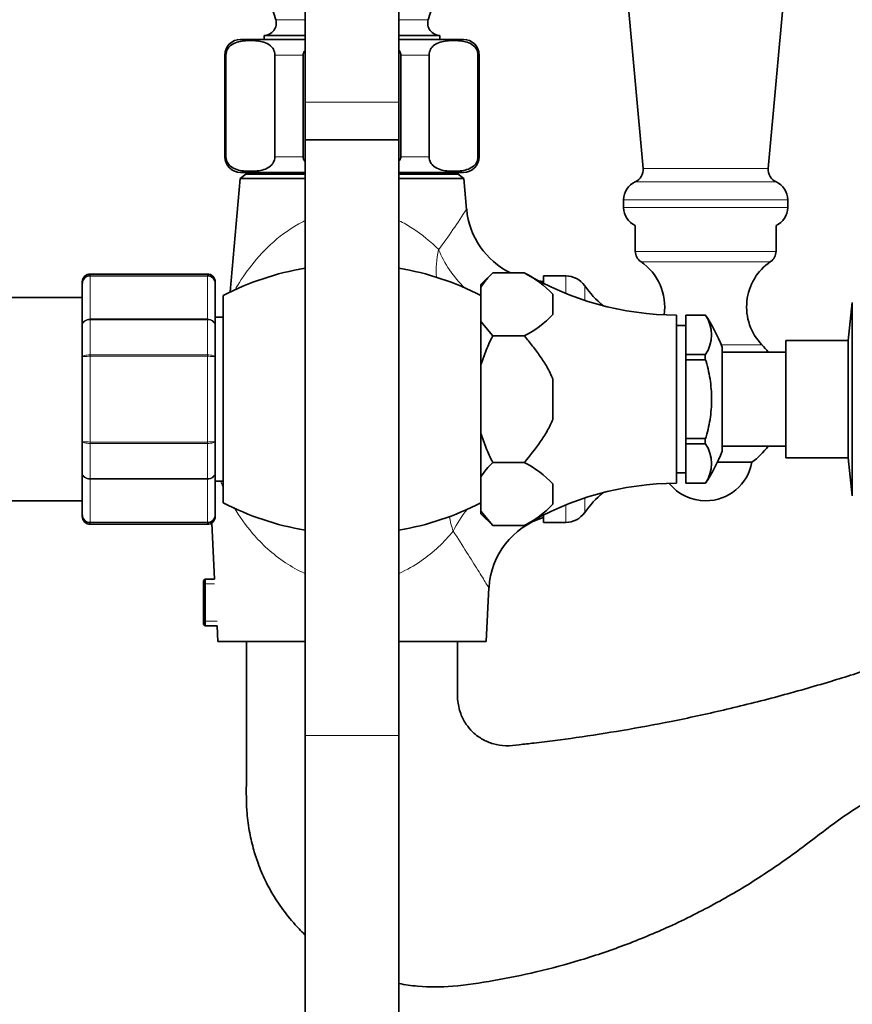
# Model space of a CAD drawing. Units: millimetres. Extents: x 0 to 2443, y 0 to 2750.
# Drawn here: x 2066 to 2172, y 1957 to 2083 of the extents above; entities that cross this region are included whole.
import ezdxf
from ezdxf import colors
from ezdxf.entities.mleader import LeaderData, LeaderLine
from ezdxf.math import Vec2, Vec3

# ---------------------------------------------------------------- set-up
doc = ezdxf.new("R2010")
doc.units = ezdxf.units.MM
doc.layers.add('DV4_Défaut', color=7, linetype='Continuous')
doc.layers.add('Défaut', color=7, linetype='Continuous')

# ---------------------------------------------------------------- blocks, each defined once
blk = doc.blocks.new('_DOT')
at = {"color": 0}
blk.add_line((0, 0), (-1, 0), dxfattribs=at)
at = {"color": 0, "const_width": 0.333}
blk.add_lwpolyline([(-0.1665, 0, 1), (0.1665, 0, 1)], format="xyb", close=True, dxfattribs=at)
blk = doc.blocks.new('SE3')
at = {"layer": 'DV4_Défaut', "color": 7, "linetype": 'Continuous', "lineweight": 35}
for p, q in [((2161.51, 2064.08), (2166.7, 2121.22)), ((2141.17, 2111.94), (2145.51, 2064.08)), ((2102.26, 2106.62), (2102.26, 2072.55)), ((2114.26, 2072.55), (2114.26, 2106.62)), ((2102.26, 2081.08), (2097.01, 2081.08)), ((2097.01, 2081.08), (2097.01, 2080.58)), ((2119.51, 2081.08), (2114.26, 2081.08)), ((2119.51, 2080.58), (2119.51, 2081.08)), ((2094.01, 2080.58), (2102.26, 2080.58)), ((2114.26, 2080.58), (2122.51, 2080.58)), ((2092.01, 2078.58), (2092.01, 2065.58)), ((2092.14, 2065.58), (2092.14, 2078.58)), ((2098.39, 2065.58), (2098.39, 2078.58)), ((2102.01, 2065.58), (2102.01, 2078.58)), ((2114.51, 2065.58), (2114.51, 2078.58)), ((2118.13, 2065.58), (2118.13, 2078.58)), ((2124.38, 2065.58), (2124.38, 2078.58)), ((2124.51, 2065.58), (2124.51, 2078.58)), ((2102.26, 2072.55), (2102.26, 2067.72)), ((2114.26, 2067.72), (2114.26, 2072.55)), ((2114.26, 2067.72), (2102.26, 2067.72)), ((2102.26, 2067.72), (2114.26, 2067.72)), ((2102.26, 2067.72), (2102.26, 1991.58)), ((2114.26, 1991.58), (2114.26, 2067.72)), ((2094.01, 2063.58), (2102.26, 2063.58)), ((2094.66, 2063.58), (2094.66, 2063.35)), ((2114.26, 2063.58), (2122.51, 2063.58)), ((2121.86, 2063.35), (2121.86, 2063.58)), ((2093.95, 2062.78), (2092.68, 2048.29)), ((2094.66, 2063.35), (2093.95, 2062.78)), ((2093.95, 2062.78), (2102.26, 2062.78)), ((2094.66, 2063.35), (2102.26, 2063.35)), ((2114.26, 2063.35), (2121.86, 2063.35)), ((2114.26, 2062.78), (2122.57, 2062.78)), ((2122.57, 2062.78), (2121.86, 2063.35)), ((2122.92, 2058.85), (2122.57, 2062.78)), ((2143.01, 2060.08), (2143.01, 2059.08)), ((2164.01, 2059.08), (2164.01, 2060.08)), ((2144.51, 2056.79), (2144.51, 2053.48)), ((2162.51, 2053.48), (2162.51, 2056.79)), ((2073.76, 2049.4), (2073.76, 2049.58)), ((2089.76, 2050.58), (2074.76, 2050.58)), ((2090.76, 2049.58), (2090.76, 2049.4)), ((2126.26, 2050.75), (2124.76, 2049.25)), ((2126.26, 2050.75), (2130.31, 2050.75)), ((2130.31, 2050.75), (2126.26, 2050.75)), ((2132.76, 2049.61), (2132.13, 2049.72)), ((2132.76, 2049.39), (2132.76, 2050.33)), ((2135.6, 2050.33), (2132.76, 2050.33)), ((2073.76, 2044.01), (2073.76, 2049.4)), ((2090.76, 2049.4), (2090.76, 2044.01)), ((2124.76, 2048.89), (2124.76, 2049.25)), ((2124.76, 2044.52), (2124.76, 2048.89)), ((2073.76, 2047.58), (2050.26, 2047.58)), ((2091.76, 2021.33), (2091.76, 2047.83)), ((2133.96, 2045.42), (2133.96, 2047.99)), ((2172.27, 2046.95), (2171.76, 2042.08)), ((2172.27, 2046.95), (2172.27, 2022.21)), ((2091.76, 2045.08), (2090.76, 2045.08)), ((2126.26, 2042.66), (2124.76, 2044.52)), ((2124.76, 2038.95), (2124.76, 2044.52)), ((2149.76, 2045.33), (2149.76, 2023.83)), ((2150.96, 2045.32), (2150.96, 2045.33)), ((2153.46, 2045.33), (2150.96, 2045.33)), ((2150.96, 2045.32), (2150.96, 2040.29)), ((2153.46, 2045.32), (2150.96, 2045.32)), ((2153.46, 2045.37), (2153.46, 2045.37)), ((2153.46, 2045.37), (2153.46, 2045.32)), ((2073.76, 2039.97), (2073.76, 2044.01)), ((2090.76, 2044.01), (2090.76, 2039.97)), ((2150.96, 2043.98), (2149.76, 2043.98)), ((2130.31, 2042.66), (2126.26, 2042.66)), ((2126.26, 2042.66), (2126.26, 2042.66)), ((2126.26, 2042.66), (2130.31, 2042.66)), ((2130.31, 2042.66), (2130.31, 2042.66)), ((2163.76, 2042.08), (2163.76, 2027.08)), ((2171.76, 2042.08), (2163.76, 2042.08)), ((2171.76, 2042.08), (2171.76, 2027.08)), ((2155.61, 2041.24), (2155.61, 2027.92)), ((2073.76, 2029.2), (2073.76, 2039.97)), ((2090.76, 2039.97), (2090.76, 2029.2)), ((2150.96, 2039.61), (2150.96, 2040.29)), ((2150.96, 2040.29), (2153.46, 2040.29)), ((2150.96, 2029.55), (2150.96, 2039.61)), ((2150.96, 2039.61), (2153.46, 2039.61)), ((2153.46, 2040.29), (2153.46, 2040.25)), ((2153.46, 2039.7), (2153.46, 2040.25)), ((2153.46, 2039.61), (2153.46, 2039.7)), ((2163.76, 2040.58), (2155.61, 2040.58)), ((2124.76, 2030.21), (2124.76, 2038.95)), ((2133.96, 2032), (2133.96, 2037.16)), ((2124.76, 2024.64), (2124.76, 2030.21)), ((2153.46, 2029.55), (2150.96, 2029.55)), ((2150.96, 2028.87), (2150.96, 2029.55)), ((2153.46, 2029.46), (2153.46, 2029.55)), ((2153.46, 2028.91), (2153.46, 2029.46)), ((2073.76, 2025.15), (2073.76, 2029.2)), ((2090.76, 2029.2), (2090.76, 2025.15)), ((2150.96, 2023.84), (2150.96, 2028.87)), ((2150.96, 2028.87), (2153.46, 2028.87)), ((2153.46, 2028.87), (2153.46, 2028.91)), ((2155.61, 2028.58), (2163.76, 2028.58)), ((2163.76, 2027.08), (2171.76, 2027.08)), ((2171.76, 2027.08), (2172.27, 2022.21)), ((2126.26, 2026.5), (2126.26, 2026.5)), ((2126.26, 2026.5), (2130.31, 2026.5)), ((2130.31, 2026.5), (2126.26, 2026.5)), ((2130.31, 2026.5), (2130.31, 2026.5)), ((2155.01, 2026.51), (2159.41, 2026.51)), ((2073.76, 2019.76), (2073.76, 2025.15)), ((2090.76, 2025.15), (2090.76, 2019.76)), ((2124.76, 2020.27), (2124.76, 2024.64)), ((2149.76, 2025.18), (2150.96, 2025.18)), ((2090.76, 2024.08), (2091.76, 2024.08)), ((2133.96, 2021.17), (2133.96, 2023.75)), ((2150.96, 2023.84), (2150.96, 2023.83)), ((2153.46, 2023.84), (2150.96, 2023.84)), ((2150.96, 2023.83), (2153.46, 2023.83)), ((2153.46, 2023.79), (2153.46, 2023.84)), ((2153.46, 2023.79), (2153.46, 2023.79)), ((2050.26, 2021.58), (2073.76, 2021.58)), ((2073.76, 2019.76), (2073.76, 2019.58)), ((2090.76, 2019.76), (2090.76, 2019.58)), ((2126.26, 2018.42), (2124.76, 2020.27)), ((2124.76, 2020.27), (2124.76, 2019.92)), ((2124.76, 2019.92), (2126.26, 2018.42)), ((2132.76, 2018.83), (2132.76, 2019.77)), ((2074.76, 2018.58), (2089.76, 2018.58)), ((2090.31, 2018.74), (2090.68, 2011.58)), ((2130.31, 2018.42), (2126.26, 2018.42)), ((2130.31, 2018.42), (2126.26, 2018.42)), ((2132.76, 2018.83), (2135.6, 2018.83)), ((2089.46, 2011.58), (2089.26, 2011.38)), ((2089.26, 2005.78), (2089.26, 2011.38)), ((2089.46, 2011.58), (2089.46, 2005.58)), ((2090.68, 2011.58), (2089.46, 2011.58)), ((2125.42, 2003.58), (2125.78, 2010.48)), ((2089.26, 2005.78), (2089.46, 2005.58)), ((2089.46, 2005.58), (2091, 2005.58)), ((2091, 2005.58), (2091.1, 2003.58)), ((2102.26, 2003.58), (2091.1, 2003.58)), ((2125.42, 2003.58), (2114.26, 2003.58)), ((2102.26, 1991.58), (2102.26, 1866.58)), ((2114.26, 1866.58), (2114.26, 1991.58))]:
    blk.add_line(p, q, dxfattribs=at)
at = {"layer": 'DV4_Défaut', "color": 7, "linetype": 'Continuous', "lineweight": 18}
for p, q in [((2102.26, 2083.1), (2098.5, 2083.1)), ((2118.02, 2083.1), (2114.26, 2083.1)), ((2092.14, 2078.58), (2092.01, 2078.58)), ((2098.39, 2078.58), (2102.01, 2078.58)), ((2114.51, 2078.58), (2118.13, 2078.58)), ((2124.38, 2078.58), (2124.51, 2078.58)), ((2114.26, 2072.55), (2102.26, 2072.55)), ((2092.14, 2065.58), (2092.01, 2065.58)), ((2098.39, 2065.58), (2102.01, 2065.58)), ((2114.51, 2065.58), (2118.13, 2065.58)), ((2124.38, 2065.58), (2124.51, 2065.58)), ((2096.2, 2063.35), (2096.2, 2063.58)), ((2120.32, 2063.35), (2120.32, 2063.58)), ((2145.51, 2064.08), (2161.51, 2064.08)), ((2144.5, 2062.37), (2162.52, 2062.37)), ((2143.01, 2060.08), (2164.01, 2060.08)), ((2143.01, 2059.08), (2164.01, 2059.08)), ((2144.51, 2053.48), (2162.51, 2053.48)), ((2145.21, 2052.16), (2161.81, 2052.16)), ((2074.76, 2050.37), (2074.76, 2050.58)), ((2074.76, 2050.37), (2089.76, 2050.37)), ((2074.76, 2050.37), (2074.76, 2050.31)), ((2074.76, 2050.31), (2074.76, 2044.83)), ((2089.76, 2050.31), (2074.76, 2050.31)), ((2089.76, 2050.37), (2089.76, 2050.58)), ((2089.76, 2050.37), (2089.76, 2050.31)), ((2089.76, 2044.83), (2089.76, 2050.31)), ((2135.6, 2048.11), (2135.6, 2050.33)), ((2138.04, 2047.21), (2138.04, 2049.07)), ((2074.76, 2044.83), (2089.76, 2044.83)), ((2074.76, 2044.83), (2074.76, 2044.72)), ((2074.76, 2044.72), (2074.76, 2040.23)), ((2089.76, 2044.72), (2074.76, 2044.72)), ((2089.76, 2044.83), (2089.76, 2044.72)), ((2089.76, 2040.23), (2089.76, 2044.72)), ((2155.5, 2041.52), (2160.71, 2041.52)), ((2074.76, 2040.23), (2089.76, 2040.23)), ((2074.76, 2040.23), (2074.76, 2040.06)), ((2074.76, 2040.06), (2074.76, 2029.1)), ((2089.76, 2040.06), (2074.76, 2040.06)), ((2089.76, 2040.23), (2089.76, 2040.06)), ((2089.76, 2029.1), (2089.76, 2040.06)), ((2074.76, 2029.1), (2089.76, 2029.1)), ((2074.76, 2028.93), (2074.76, 2029.1)), ((2074.76, 2028.93), (2074.76, 2024.44)), ((2089.76, 2028.93), (2074.76, 2028.93)), ((2089.76, 2028.93), (2089.76, 2029.1)), ((2089.76, 2024.44), (2089.76, 2028.93)), ((2074.76, 2024.44), (2089.76, 2024.44)), ((2074.76, 2024.44), (2074.76, 2024.33)), ((2089.76, 2024.44), (2089.76, 2024.33)), ((2074.76, 2024.33), (2074.76, 2018.85)), ((2089.76, 2024.33), (2074.76, 2024.33)), ((2089.76, 2018.85), (2089.76, 2024.33)), ((2138.04, 2020.09), (2138.04, 2021.95)), ((2135.6, 2018.83), (2135.6, 2021.05)), ((2074.76, 2018.85), (2089.76, 2018.85)), ((2074.76, 2018.85), (2074.76, 2018.79)), ((2074.76, 2018.58), (2074.76, 2018.79)), ((2089.76, 2018.79), (2074.76, 2018.79)), ((2089.76, 2018.85), (2089.76, 2018.79)), ((2089.76, 2018.79), (2089.76, 2018.58)), ((2090.68, 2010.97), (2089.26, 2010.97)), ((2091, 2006.2), (2089.26, 2006.2)), ((2102.26, 1991.58), (2114.26, 1991.58))]:
    blk.add_line(p, q, dxfattribs=at)
at = {"layer": 'DV4_Défaut', "color": 7, "linetype": 'Continuous', "lineweight": 35}
for centre, radius, start, end in [((2158.13, 2101.58), 62.43, 174.5287, 197.2171), ((2058.39, 2101.58), 62.43, 342.7829, 5.4713), ((2097.01, 2082.64), 1.56, 270, 17.2171), ((2119.51, 2082.64), 1.56, 162.7829, 270), ((2094.01, 2078.58), 2, 90, 180), ((2122.51, 2078.58), 2, 0, 90), ((2094.01, 2065.58), 2, 180, 270), ((2122.51, 2065.58), 2, 270, 0), ((2143.81, 2063.93), 1.7, 293.8045, 5.1857), ((2163.21, 2063.93), 1.7, 174.8143, 246.1955), ((2145.51, 2060.08), 2.5, 113.8045, 180), ((2161.51, 2060.08), 2.5, 0, 66.1955), ((2132.85, 2059.71), 9.95, 184.9227, 244.3141), ((2145.51, 2059.08), 2.5, 180, 246.4218), ((2161.51, 2059.08), 2.5, 293.5782, 0), ((2146.1, 2053.48), 1.59, 180, 235.7626), ((2160.92, 2053.48), 1.59, 304.2374, 0), ((2141.27, 2046.38), 7, 351.7078, 55.7626), ((2165.75, 2046.38), 7, 124.2374, 223.9375), ((2108.26, 2015.8), 36.03, 99.5857, 117.254), ((2108.26, 2015.8), 36.03, 62.746, 80.4143), ((2074.76, 2049.58), 1, 90, 180), ((2074.75, 2049.38), 0.986, 89.1951, 179.2051), ((2089.76, 2049.58), 1, 0, 90), ((2089.77, 2049.38), 0.986, 0.7949, 90.8049), ((2133.06, 2043.72), 9.78, 134.0694, 148.0902), ((2149.86, 2083.33), 38, 239.0287, 269.8516), ((2124.15, 2038.77), 13.46, 43.2321, 62.7851), ((2135.6, 2047.33), 3, 35.5524, 90), ((2149.43, 2057.21), 14, 215.5524, 229.7475), ((2124.15, 2054.63), 13.46, 297.2109, 316.772), ((2149.77, 2042.81), 4.49, 325.2084, 34.7916), ((2136.91, 2034.14), 20, 20.7833, 34.1683), ((2153.51, 2034.58), 10, 36.8699, 43.9375), ((2149.77, 2026.35), 4.49, 325.2084, 34.7916), ((2153.51, 2034.58), 10, 306.1823, 323.1301), ((2136.91, 2035.02), 20, 325.8317, 339.2167), ((2133.06, 2019.47), 9.78, 134.0694, 148.0902), ((2124.15, 2014.52), 13.46, 43.2321, 62.7851), ((2153.51, 2027.58), 6, 270, 349.7134), ((2149.86, 1985.83), 38, 90.1484, 120.9621), ((2153.51, 2027.58), 6, 218.8487, 270), ((2149.43, 2011.95), 14, 130.2525, 144.4476), ((2108.26, 2053.36), 36.03, 242.746, 260.4143), ((2108.26, 2053.36), 36.03, 279.5857, 297.254), ((2124.15, 2030.38), 13.46, 297.2109, 316.772), ((2074.75, 2019.78), 0.986, 180.7949, 270.8049), ((2074.76, 2019.58), 1, 180, 270), ((2089.77, 2019.78), 0.986, 269.1951, 359.2051), ((2089.76, 2019.58), 1, 270, 0), ((2135.73, 2009.97), 9.94, 107.3812, 177.063), ((2135.6, 2021.83), 3, 270, 324.4476)]:
    blk.add_arc(centre, radius, start, end, dxfattribs=at)
at = {"layer": 'DV4_Défaut', "color": 7, "linetype": 'Continuous', "lineweight": 18}
for centre, radius, start, end in [((2046.33, 2107.87), 90.92, 323.4308, 327.3926), ((2074.72, 2049.35), 0.959, 87.4794, 177.2537), ((2089.8, 2049.35), 0.959, 2.7463, 92.5206), ((2074.72, 2019.81), 0.959, 182.7463, 272.5206), ((2089.8, 2019.81), 0.959, 267.4794, 357.2537)]:
    blk.add_arc(centre, radius, start, end, dxfattribs=at)
for centre, major_axis, ratio, start_param, end_param in [((2126.66, 2054.57), (-5.3, -8.48), 0.646834, 5.191642, 5.598321), ((2126.66, 2054.57), (6.12, -7.91), 0.682285, 4.324281, 4.924161), ((2128.44, 2017.17), (-6.17, 7.87), 0.614386, 0.845424, 1.061897), ((2128.44, 2017.17), (7, 7.15), 0.626039, 1.713498, 2.058098)]:
    blk.add_ellipse(centre, major_axis=major_axis, ratio=ratio, start_param=start_param, end_param=end_param, dxfattribs=at)
at = {"layer": 'DV4_Défaut', "color": 7, "linetype": 'Continuous', "lineweight": 35}
for points, knots in [([(2092.14, 2078.58), (2092.14, 2078.88), (2092.23, 2079.14), (2092.45, 2079.53), (2092.58, 2079.67), (2092.98, 2080.01), (2093.27, 2080.14), (2094.12, 2080.4), (2094.7, 2080.43), (2095.85, 2080.43), (2096.43, 2080.4), (2097.28, 2080.13), (2097.57, 2080.01), (2097.96, 2079.66), (2098.09, 2079.52), (2098.31, 2079.14), (2098.39, 2078.87), (2098.39, 2078.58)], [0, 0, 0, 0, 0.0625, 0.0625, 0.125, 0.125, 0.25, 0.25, 0.5, 0.5, 0.75, 0.75, 0.875, 0.875, 0.9375, 0.9375, 1, 1, 1, 1]), ([(2118.13, 2078.58), (2118.13, 2078.88), (2118.21, 2079.14), (2118.43, 2079.53), (2118.56, 2079.67), (2118.96, 2080.01), (2119.25, 2080.14), (2120.1, 2080.4), (2120.68, 2080.43), (2121.83, 2080.43), (2122.41, 2080.4), (2123.26, 2080.13), (2123.55, 2080.01), (2123.95, 2079.66), (2124.07, 2079.52), (2124.29, 2079.14), (2124.38, 2078.87), (2124.38, 2078.58)], [0, 0, 0, 0, 0.0625, 0.0625, 0.125, 0.125, 0.25, 0.25, 0.5, 0.5, 0.75, 0.75, 0.875, 0.875, 0.9375, 0.9375, 1, 1, 1, 1]), ([(2098.39, 2065.58), (2098.39, 2065.28), (2098.3, 2065.02), (2098.09, 2064.63), (2097.96, 2064.49), (2097.56, 2064.15), (2097.27, 2064.02), (2096.42, 2063.76), (2095.84, 2063.73), (2094.69, 2063.73), (2094.11, 2063.76), (2093.25, 2064.03), (2092.97, 2064.15), (2092.57, 2064.5), (2092.45, 2064.64), (2092.23, 2065.02), (2092.14, 2065.29), (2092.14, 2065.58)], [0, 0, 0, 0, 0.0625, 0.0625, 0.125, 0.125, 0.25, 0.25, 0.5, 0.5, 0.75, 0.75, 0.875, 0.875, 0.9375, 0.9375, 1, 1, 1, 1]), ([(2124.38, 2065.58), (2124.38, 2065.28), (2124.29, 2065.02), (2124.07, 2064.63), (2123.94, 2064.49), (2123.54, 2064.15), (2123.25, 2064.02), (2122.4, 2063.76), (2121.82, 2063.73), (2120.67, 2063.73), (2120.09, 2063.76), (2119.24, 2064.03), (2118.95, 2064.15), (2118.56, 2064.5), (2118.43, 2064.64), (2118.21, 2065.02), (2118.13, 2065.29), (2118.13, 2065.58)], [0, 0, 0, 0, 0.0625, 0.0625, 0.125, 0.125, 0.25, 0.25, 0.5, 0.5, 0.75, 0.75, 0.875, 0.875, 0.9375, 0.9375, 1, 1, 1, 1]), ([(2124.76, 2038.95), (2124.95, 2039.59), (2125.18, 2040.22), (2125.69, 2041.46), (2125.96, 2042.07), (2126.26, 2042.66)], [0, 0, 0, 0, 0.5, 0.5, 1, 1, 1, 1]), ([(2130.31, 2042.66), (2130.66, 2042.24), (2131.01, 2041.81), (2131.69, 2040.94), (2132.03, 2040.5), (2132.66, 2039.59), (2132.96, 2039.13), (2133.51, 2038.17), (2133.76, 2037.67), (2133.96, 2037.16)], [0, 0, 0, 0, 0.25, 0.25, 0.5, 0.5, 0.75, 0.75, 1, 1, 1, 1]), ([(2153.46, 2039.7), (2153.73, 2038.88), (2153.93, 2038.02), (2154.2, 2036.31), (2154.27, 2035.45), (2154.27, 2033.7), (2154.2, 2032.84), (2153.93, 2031.13), (2153.73, 2030.29), (2153.46, 2029.46)], [0, 0, 0, 0, 0.25, 0.25, 0.5, 0.5, 0.75, 0.75, 1, 1, 1, 1]), ([(2133.96, 2032), (2133.76, 2031.48), (2133.51, 2030.99), (2132.96, 2030.03), (2132.66, 2029.57), (2131.71, 2028.22), (2131.02, 2027.35), (2130.31, 2026.5)], [0, 0, 0, 0, 0.25, 0.25, 0.5, 0.5, 1, 1, 1, 1]), ([(2126.26, 2026.5), (2125.96, 2027.09), (2125.68, 2027.7), (2125.18, 2028.94), (2124.95, 2029.57), (2124.76, 2030.21)], [0, 0, 0, 0, 0.5, 0.5, 1, 1, 1, 1]), ([(2094.76, 2003.58), (2094.76, 2001.24), (2094.76, 1997.51), (2094.75, 1991.68), (2094.78, 1986.64), (2094.69, 1982.59), (2095.07, 1979.5), (2095.57, 1977.26), (2096.26, 1975.1), (2097.1, 1973.12), (2098.23, 1971.04), (2099.62, 1968.96), (2101.05, 1967.28), (2101.98, 1966.35), (2102.23, 1966.11)], [0, 0, 0, 0, 0.1612226, 0.3060381, 0.4344467, 0.5464245, 0.6119427, 0.6701805, 0.7211317, 0.7838814, 0.832947, 0.9004924, 0.9738628, 1, 1, 1, 1]), ([(2175.28, 2000.33), (2173.37, 1999.69), (2169.21, 1998.37), (2162.71, 1996.52), (2155.91, 1994.82), (2149.26, 1993.38), (2142.98, 1992.22), (2137.11, 1991.31), (2132.71, 1990.73), (2129.71, 1990.41), (2127.98, 1990.19), (2126.37, 1990.45), (2125.2, 1990.93), (2124.32, 1991.49), (2123.58, 1992.1), (2122.78, 1993.06), (2122.06, 1994.44), (2121.68, 1996.29), (2121.79, 1998.44), (2121.75, 2000.95), (2121.76, 2002.56), (2121.76, 2003.58)], [0, 0, 0, 0, 0.092728, 0.200481, 0.310634, 0.415174, 0.512998, 0.604104, 0.688217, 0.716835, 0.743416, 0.767942, 0.790486, 0.801308, 0.81566, 0.834668, 0.858342, 0.886641, 0.91974, 0.957529, 1, 1, 1, 1]), ([(2114.24, 1959.87), (2115.04, 1959.71), (2117.33, 1959.38), (2121.43, 1959.41), (2126.49, 1960.24), (2131.97, 1961.31), (2137.67, 1962.85), (2143.5, 1964.84), (2149.44, 1967.34), (2155.3, 1970.31), (2160.98, 1973.73), (2166.3, 1977.52), (2171.41, 1981.57), (2177.11, 1984.89), (2183.13, 1987.64), (2189.41, 1989.68), (2195.79, 1991.01), (2200.91, 1991.5), (2204.81, 1991.6), (2207.26, 1991.54), (2209.62, 1991.43), (2211.81, 1991.07), (2213.86, 1990.38), (2215.71, 1989.45), (2217.34, 1988.35), (2218.87, 1986.99), (2220.25, 1985.36), (2221.42, 1983.47), (2222.32, 1981.36), (2222.93, 1978.99), (2223.01, 1977.49), (2223.05, 1976.58)], [0, 0, 0, 0, 0.019584, 0.0555706, 0.0981971, 0.1427001, 0.1900574, 0.2402235, 0.290638, 0.3452014, 0.3982383, 0.4500865, 0.5022829, 0.5550115, 0.6082728, 0.6612716, 0.7135016, 0.7649638, 0.7848447, 0.8073701, 0.823912, 0.8416583, 0.8606208, 0.8756477, 0.8913598, 0.907756, 0.9248365, 0.9426017, 0.9610503, 0.9801825, 1, 1, 1, 1])]:
    blk.add_open_spline(points, degree=3, knots=knots, dxfattribs=at)
for points in [[(2102.01, 2078.58), (2102.01, 2078.8), (2102.11, 2079), (2102.25, 2079.17)], [(2114.28, 2079.17), (2114.41, 2079), (2114.51, 2078.8), (2114.51, 2078.58)], [(2102.24, 2064.99), (2102.11, 2065.16), (2102.01, 2065.36), (2102.01, 2065.58)], [(2114.51, 2065.58), (2114.51, 2065.36), (2114.41, 2065.16), (2114.27, 2064.99)]]:
    blk.add_open_spline(points, degree=3, dxfattribs=at)
at = {"layer": 'DV4_Défaut', "color": 7, "linetype": 'Continuous', "lineweight": 18}
for points, knots in [([(2093.25, 2048.49), (2093.31, 2048.6), (2093.38, 2048.72), (2093.96, 2049.7), (2094.63, 2050.71), (2096.23, 2052.74), (2097.16, 2053.76), (2099.33, 2055.66), (2100.57, 2056.55), (2102.06, 2057.31), (2102.15, 2057.35), (2102.23, 2057.39)], [0, 0, 0, 0, 0.043825, 0.043825, 0.356091, 0.356091, 0.668357, 0.668357, 0.980623, 0.980623, 1, 1, 1, 1]), ([(2114.28, 2057.39), (2114.87, 2057.11), (2115.42, 2056.8), (2117.24, 2055.64), (2118.37, 2054.68), (2119.35, 2053.7)], [0, 0, 0, 0, 0.291047, 0.291047, 1, 1, 1, 1]), ([(2073.76, 2044.01), (2073.76, 2044.12), (2073.79, 2044.23), (2073.89, 2044.42), (2073.96, 2044.52), (2074.14, 2044.67), (2074.26, 2044.73), (2074.5, 2044.81), (2074.63, 2044.83), (2074.76, 2044.83)], [0, 0, 0, 0, 0.25, 0.25, 0.5, 0.5, 0.75, 0.75, 1, 1, 1, 1]), ([(2074.76, 2044.72), (2074.63, 2044.72), (2074.5, 2044.7), (2074.26, 2044.63), (2074.14, 2044.57), (2073.96, 2044.44), (2073.89, 2044.37), (2073.79, 2044.2), (2073.76, 2044.1), (2073.76, 2044.01)], [0, 0, 0, 0, 0.25, 0.25, 0.5, 0.5, 0.75, 0.75, 1, 1, 1, 1]), ([(2089.76, 2044.83), (2089.89, 2044.83), (2090.02, 2044.81), (2090.26, 2044.73), (2090.38, 2044.67), (2090.56, 2044.52), (2090.63, 2044.42), (2090.73, 2044.23), (2090.76, 2044.12), (2090.76, 2044.01)], [0, 0, 0, 0, 0.25, 0.25, 0.5, 0.5, 0.75, 0.75, 1, 1, 1, 1]), ([(2090.76, 2044.01), (2090.76, 2044.1), (2090.73, 2044.2), (2090.63, 2044.37), (2090.56, 2044.44), (2090.38, 2044.57), (2090.26, 2044.63), (2090.02, 2044.7), (2089.89, 2044.72), (2089.76, 2044.72)], [0, 0, 0, 0, 0.25, 0.25, 0.5, 0.5, 0.75, 0.75, 1, 1, 1, 1]), ([(2073.76, 2039.97), (2073.76, 2040), (2073.79, 2040.04), (2073.89, 2040.1), (2073.96, 2040.13), (2074.14, 2040.18), (2074.26, 2040.2), (2074.5, 2040.23), (2074.63, 2040.23), (2074.76, 2040.23)], [0, 0, 0, 0, 0.25, 0.25, 0.5, 0.5, 0.75, 0.75, 1, 1, 1, 1]), ([(2074.76, 2040.06), (2074.63, 2040.06), (2074.5, 2040.06), (2074.26, 2040.05), (2074.14, 2040.04), (2073.96, 2040.02), (2073.89, 2040.01), (2073.79, 2039.99), (2073.76, 2039.98), (2073.76, 2039.97)], [0, 0, 0, 0, 0.25, 0.25, 0.5, 0.5, 0.75, 0.75, 1, 1, 1, 1]), ([(2089.76, 2040.23), (2089.89, 2040.23), (2090.02, 2040.23), (2090.26, 2040.2), (2090.38, 2040.18), (2090.56, 2040.13), (2090.63, 2040.1), (2090.73, 2040.04), (2090.76, 2040), (2090.76, 2039.97)], [0, 0, 0, 0, 0.25, 0.25, 0.5, 0.5, 0.75, 0.75, 1, 1, 1, 1]), ([(2090.76, 2039.97), (2090.76, 2039.98), (2090.73, 2039.99), (2090.63, 2040.01), (2090.56, 2040.02), (2090.38, 2040.04), (2090.26, 2040.05), (2090.02, 2040.06), (2089.89, 2040.06), (2089.76, 2040.06)], [0, 0, 0, 0, 0.25, 0.25, 0.5, 0.5, 0.75, 0.75, 1, 1, 1, 1]), ([(2073.76, 2029.2), (2073.76, 2029.18), (2073.79, 2029.17), (2073.89, 2029.15), (2073.96, 2029.14), (2074.14, 2029.12), (2074.26, 2029.11), (2074.5, 2029.11), (2074.63, 2029.1), (2074.76, 2029.1)], [0, 0, 0, 0, 0.25, 0.25, 0.5, 0.5, 0.75, 0.75, 1, 1, 1, 1]), ([(2074.76, 2028.93), (2074.63, 2028.93), (2074.5, 2028.93), (2074.26, 2028.96), (2074.14, 2028.98), (2073.96, 2029.03), (2073.89, 2029.06), (2073.79, 2029.12), (2073.76, 2029.16), (2073.76, 2029.2)], [0, 0, 0, 0, 0.25, 0.25, 0.5, 0.5, 0.75, 0.75, 1, 1, 1, 1]), ([(2089.76, 2029.1), (2089.89, 2029.1), (2090.02, 2029.11), (2090.26, 2029.11), (2090.38, 2029.12), (2090.56, 2029.14), (2090.63, 2029.15), (2090.73, 2029.17), (2090.76, 2029.18), (2090.76, 2029.2)], [0, 0, 0, 0, 0.25, 0.25, 0.5, 0.5, 0.75, 0.75, 1, 1, 1, 1]), ([(2090.76, 2029.2), (2090.76, 2029.16), (2090.73, 2029.12), (2090.63, 2029.06), (2090.56, 2029.03), (2090.38, 2028.98), (2090.26, 2028.96), (2090.02, 2028.93), (2089.89, 2028.93), (2089.76, 2028.93)], [0, 0, 0, 0, 0.25, 0.25, 0.5, 0.5, 0.75, 0.75, 1, 1, 1, 1]), ([(2074.76, 2024.33), (2074.63, 2024.33), (2074.5, 2024.35), (2074.26, 2024.43), (2074.14, 2024.49), (2073.96, 2024.64), (2073.89, 2024.74), (2073.79, 2024.93), (2073.76, 2025.04), (2073.76, 2025.15)], [0, 0, 0, 0, 0.25, 0.25, 0.5, 0.5, 0.75, 0.75, 1, 1, 1, 1]), ([(2073.76, 2025.15), (2073.76, 2025.06), (2073.79, 2024.96), (2073.89, 2024.8), (2073.96, 2024.72), (2074.14, 2024.59), (2074.26, 2024.53), (2074.5, 2024.46), (2074.63, 2024.44), (2074.76, 2024.44)], [0, 0, 0, 0, 0.25, 0.25, 0.5, 0.5, 0.75, 0.75, 1, 1, 1, 1]), ([(2090.76, 2025.15), (2090.76, 2025.04), (2090.73, 2024.93), (2090.63, 2024.74), (2090.56, 2024.64), (2090.38, 2024.49), (2090.26, 2024.43), (2090.02, 2024.35), (2089.89, 2024.33), (2089.76, 2024.33)], [0, 0, 0, 0, 0.25, 0.25, 0.5, 0.5, 0.75, 0.75, 1, 1, 1, 1]), ([(2089.76, 2024.44), (2089.89, 2024.44), (2090.02, 2024.46), (2090.26, 2024.53), (2090.38, 2024.59), (2090.56, 2024.72), (2090.63, 2024.8), (2090.73, 2024.96), (2090.76, 2025.06), (2090.76, 2025.15)], [0, 0, 0, 0, 0.25, 0.25, 0.5, 0.5, 0.75, 0.75, 1, 1, 1, 1]), ([(2102.24, 2012.3), (2101.35, 2012.69), (2100.52, 2013.16), (2098.93, 2014.21), (2098.17, 2014.81), (2096.77, 2016.07), (2096.14, 2016.73), (2094.65, 2018.46), (2093.86, 2019.57), (2093.17, 2020.71)], [0, 0, 0, 0, 0.212544, 0.212544, 0.43561, 0.43561, 0.658676, 0.658676, 1, 1, 1, 1]), ([(2121.21, 2017.7), (2120.06, 2016.31), (2118.7, 2015), (2116.23, 2013.29), (2115.29, 2012.75), (2114.28, 2012.3)], [0, 0, 0, 0, 0.6472906, 0.6472906, 1, 1, 1, 1]), ([(2125.78, 2010.45), (2125.78, 2010.45), (2125.64, 2010.67), (2125.14, 2011.48), (2124.78, 2012.06), (2123.51, 2014.09), (2122.41, 2015.83), (2121.21, 2017.7)], [0, 0, 0, 0, 0.2494339, 0.2494339, 0.4996226, 0.4996226, 1, 1, 1, 1])]:
    blk.add_open_spline(points, degree=3, knots=knots, dxfattribs=at)
blk.add_open_spline([(2091.73, 2023.46), (2091.64, 2023.65), (2091.56, 2023.85), (2091.47, 2024.04)], degree=3, dxfattribs=at)

msp = doc.modelspace()

# ---------------------------------------------------------------- block references
at = {"layer": 'Défaut'}
msp.add_blockref('SE3', (0, 0), dxfattribs=at)

# ---------------------------------------------------------------- leaders
at = {"layer": 'Défaut', "color": 7, "linetype": 'Continuous', "lineweight": 18}
ml = msp.add_multileader_mtext('Standard', dxfattribs=at)
ml.set_content('{\\pxsm0.9;\\fSolid Edge ISO|b1||i0||c0|p34;\\W1.;24/10/2019\\P}', color=256)
ml.set_leader_properties()
ml.set_arrow_properties(name='DOT')
ml.build(insert=Vec2(0, 0))
ml.multileader.update_dxf_attribs({"leader_type": 0, "dogleg_length": 0, "arrow_head_size": 12})
ctx = ml.context
ctx.base_point, ctx.char_height, ctx.arrow_head_size, ctx.landing_gap_size = Vec3(2355.78, 2738.03), 12, 12, 4.2
notes = []
notes.append((ctx, [(0, (0, 0, 0), (0, 0), (1, 0), 1, [])]))
ctx.mtext.insert = Vec3(2357.78, 2744.15)
for ctx, leaders in notes:
    for number, flags, end, landing, length, lines in leaders:
        leader = LeaderData()
        leader.index, (leader.has_last_leader_line, leader.has_dogleg_vector, leader.attachment_direction) = number, flags
        leader.last_leader_point, leader.dogleg_vector, leader.dogleg_length = Vec3(end), Vec3(landing), length
        for number, points, colour, breaks in lines:
            line = LeaderLine()
            line.index, line.vertices, line.color, line.breaks = number, Vec3.list(points), colors.encode_raw_color(colour), breaks
            leader.lines.append(line)
        ctx.leaders.append(leader)

doc.saveas('drawing.dxf')
